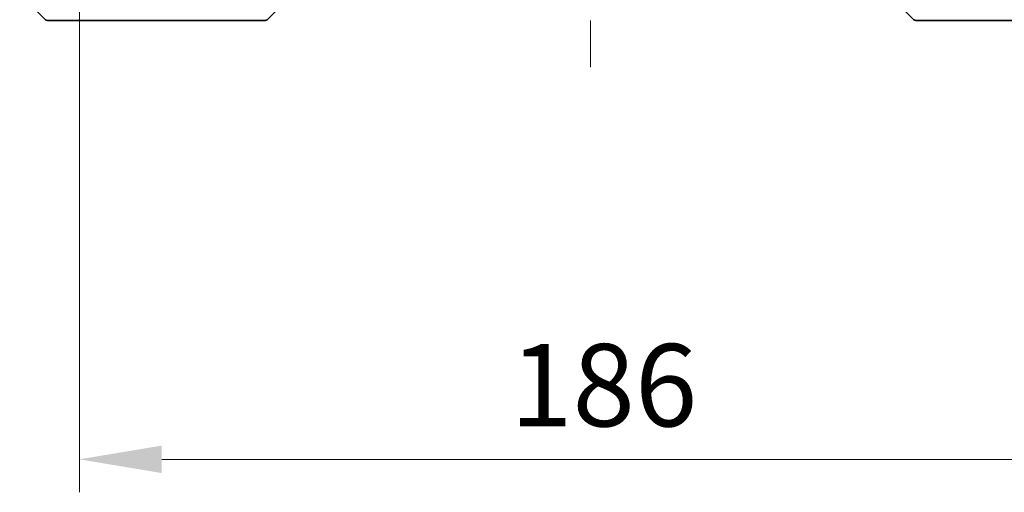
# Model space of a CAD drawing. Units: millimetres. Extents: x 87 to 11291, y 48 to 1734.
# Drawn here: x 3839 to 4018, y 1222 to 1308 of the extents above; entities that cross this region are included whole.
import ezdxf

# ---------------------------------------------------------------- set-up
doc = ezdxf.new("R2010")
doc.units = ezdxf.units.MM
doc.header["$LTSCALE"] = 6
doc.linetypes.add('CHAIN', pattern=[0.3543, 0.2362, -0.0295, 0.0591, -0.0295])
doc.layers.get('Defpoints').update_dxf_attribs({"lineweight": 25})
for name, color, linetype, lineweight in [('Centerline (ISO)', 131, 'Continuous', 18), ('Dimension (ISO)', 7, 'Continuous', 18), ('Dimension (ISO) @ 1', 7, 'Continuous', 18), ('Visible (ISO)', 7, 'Continuous', 35)]:
    doc.layers.add(name, color=color, linetype=linetype, lineweight=lineweight)
doc.styles.add('Note Text (TK)', font='MS PGothic.ttf')
doc.dimstyles.new('Default - Method 1b (TK)', dxfattribs={"dimscale": 6, "dimtxt": 2.5, "dimasz": 2.5, "dimexe": 1, "dimexo": 1.5, "dimgap": 1, "dimtad": 1, "dimrnd": 1e-08, "dimdsep": 46, "dimtxsty": 'Note Text (TK)', "dimcen": 0.09, "dimdle": 5, "dimclrd": 100, "dimclre": 100, "dimclrt": 7, "dimadec": 1, "dimazin": 1, "dimtfac": 1, "dimtmove": 0, "dimatfit": 3, "dimfxl": 1, "dimtolj": 1, "dimlwd": -1, "dimlwe": -1, "dimarcsym": 0})

# ---------------------------------------------------------------- blocks, each defined once
blk = doc.blocks.new('*D26')
at = {"layer": 'Defpoints', "color": 0}
for p in [(3849.88, 1320.64), (4035.88, 1320.64), (4035.88, 1227.99)]:
    blk.add_point(p, dxfattribs=at)
at = {"layer": 'Dimension (ISO)', "color": 100}
for p, q in [((3849.88, 1311.64), (3849.88, 1221.99)), ((4035.88, 1311.64), (4035.88, 1221.99)), ((3864.88, 1227.99), (4020.88, 1227.99))]:
    blk.add_line(p, q, dxfattribs=at)
for points in [[(3864.88, 1230.49), (3864.88, 1225.49), (3849.88, 1227.99)], [(4020.88, 1230.49), (4020.88, 1225.49), (4035.88, 1227.99)]]:
    blk.add_solid(points, dxfattribs=at)
at = {"layer": 'Dimension (ISO)', "color": 7, "insert": (3928.26, 1241.49), "char_height": 15, "attachment_point": 4, "style": 'Note Text (TK)'}
blk.add_mtext('\\A1;186', dxfattribs=at)

msp = doc.modelspace()

# ---------------------------------------------------------------- linework, layer by layer
at = {"layer": 'Centerline (ISO)', "linetype": 'CHAIN', "ltscale": 23.990969}
msp.add_line((3942.8811, 1460.8893), (3942.8811, 1299.3893), dxfattribs=at)
at = {"layer": 'Visible (ISO)'}
for p, q in [((3839.0276, 1312.7429), (3843.7347, 1308.0357)), ((3884.0276, 1308.0357), (3888.7347, 1312.7429)), ((4001.7347, 1308.0357), (3997.0276, 1312.7429)), ((3846.8811, 1307.8893), (3844.0882, 1307.8893)), ((3846.8811, 1307.8893), (3848.2182, 1307.8893)), ((3848.2182, 1307.8893), (3849.6863, 1307.8893)), ((3849.6863, 1307.8893), (3882.6984, 1307.8893)), ((3882.6984, 1307.8893), (3883.674, 1307.8893)), ((4002.0882, 1307.8893), (4003.0639, 1307.8893)), ((4003.0639, 1307.8893), (4036.0759, 1307.8893))]:
    msp.add_line(p, q, dxfattribs=at)
for centre, start, end in [((3844.0882, 1308.3893), 225, 270), ((3883.674, 1308.3893), 270, 315), ((4002.0882, 1308.3893), 225, 270)]:
    msp.add_arc(centre, 0.5, start, end, dxfattribs=at)

# ---------------------------------------------------------------- dimensions: what is measured, and where the dimension line sits
at = {"layer": 'Dimension (ISO) @ 1', "color": 100}
dim = msp.add_linear_dim(base=(4035.8811, 1227.9857), p1=(3849.8811, 1320.6393), p2=(4035.8811, 1320.6393), angle=180, dimstyle='Default - Method 1b (TK)', override={"dimscale": 1, "dimtxt": 15, "dimasz": 15, "dimexe": 6, "dimexo": 9, "dimgap": 6, "dimdec": 2, "dimcen": 0.54, "dimtol": 0, "dimlim": 0, "dimtp": 0, "dimtm": 0, "dimtdec": 2, "dimtix": 0, "dimtofl": 0, "dimtmove": 0, "dimatfit": 1}, dxfattribs=at)
dim.commit()
dim.dimension.update_dxf_attribs({"geometry": '*D26', "text_midpoint": (3942.8811, 1227.9857), "dimtype": 128})

doc.saveas('drawing.dxf')
